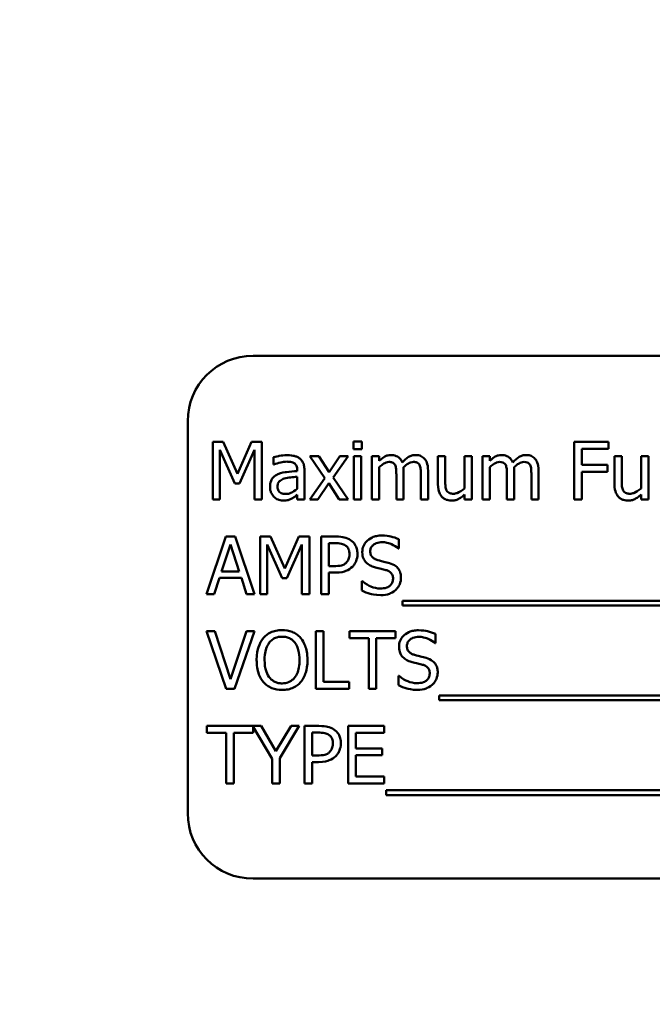
# Model space of a CAD drawing. Units: inches. Extents: x 4 to 172, y 2 to 134.
# Drawn here: x 77 to 79, y 54 to 56 of the extents above; entities that cross this region are included whole.
import ezdxf

# ---------------------------------------------------------------- set-up
doc = ezdxf.new("R2010")
doc.units = ezdxf.units.IN
doc.header["$LTSCALE"] = 8
doc.header["$MEASUREMENT"] = 0
doc.layers.add('Dimension (ANSI)', color=7, linetype='Continuous', lineweight=25)
doc.layers.add('Visible (ANSI)', color=7, linetype='Continuous', lineweight=50)
doc.styles.add('Note Text (ANSI)', font='tahoma.ttf')
doc.dimstyles.new('Default (ANSI)', dxfattribs={"dimscale": 8, "dimtxt": 0.12, "dimasz": 0.098425, "dimexe": 0.125, "dimexo": 0.0625, "dimgap": 0.031496, "dimtad": 0, "dimtih": 1, "dimtoh": 1, "dimrnd": 1e-08, "dimzin": 0, "dimdsep": 46, "dimtxsty": 'Note Text (ANSI)', "dimcen": 0.09, "dimdle": 0.393701, "dimclrd": 256, "dimclre": 256, "dimclrt": 256, "dimadec": 0, "dimazin": 1, "dimtfac": 1, "dimtofl": 0, "dimtmove": 0, "dimatfit": 3, "dimfxl": 1, "dimtolj": 1, "dimtzin": 4, "dimlwd": -1, "dimlwe": -1, "dimarcsym": 0})

# ---------------------------------------------------------------- blocks, each defined once
blk = doc.blocks.new('*D38')
at = {"layer": 'Defpoints', "color": 0, "transparency": 16777216}
for p in [(90.0568, 86.0996), (43.8668, 50.1564), (90.0568, 48.3949)]:
    blk.add_point(p, dxfattribs=at)
at = {"layer": 'Dimension (ANSI)', "transparency": 16777216}
for p, q in [((43.8668, 50.6564), (43.8668, 87.0996)), ((90.0568, 48.8949), (90.0568, 87.0996)), ((44.6542, 86.0996), (60.1074, 86.0996)), ((89.2694, 86.0996), (63.8137, 86.0996))]:
    blk.add_line(p, q, dxfattribs=at)
for points in [[(44.6542, 86.2309), (44.6542, 85.9684), (43.8668, 86.0996)], [(89.2694, 86.2309), (89.2694, 85.9684), (90.0568, 86.0996)]]:
    blk.add_solid(points, dxfattribs=at)
at = {"layer": 'Dimension (ANSI)', "transparency": 16777216, "insert": (60.3594, 86.5993), "char_height": 0.96, "attachment_point": 1, "style": 'Note Text (ANSI)'}
blk.add_mtext('\\A1;46.19', dxfattribs=at)

msp = doc.modelspace()

# ---------------------------------------------------------------- linework, layer by layer
at = {"layer": 'Visible (ANSI)'}
for p, q in [((79.6372, 55.1638), (77.8872, 55.1638)), ((77.7622, 55.0388), (77.7622, 54.2888)), ((77.8099, 54.9991), (77.8099, 54.8891)), ((77.8299, 54.9991), (77.8099, 54.9991)), ((77.8573, 54.9379), (77.8299, 54.9991)), ((77.8839, 54.9991), (77.8573, 54.9379)), ((77.9042, 54.9991), (77.8839, 54.9991)), ((77.9042, 54.8891), (77.9042, 54.9991)), ((78.0949, 54.9998), (78.0791, 54.9998)), ((78.0791, 54.9998), (78.0791, 54.9854)), ((78.0949, 54.9854), (78.0949, 54.9998)), ((78.5668, 54.9991), (78.501, 54.9991)), ((78.501, 54.9991), (78.501, 54.8891)), ((78.5668, 54.9861), (78.5668, 54.9991)), ((77.8235, 54.8891), (77.8235, 54.9839)), ((77.8235, 54.9839), (77.852, 54.9194)), ((77.8609, 54.9194), (77.8896, 54.9839)), ((77.8896, 54.9839), (77.8896, 54.8891)), ((78.0791, 54.9854), (78.0949, 54.9854)), ((78.5156, 54.9551), (78.5156, 54.9861)), ((78.5156, 54.9861), (78.5668, 54.9861)), ((77.9262, 54.9699), (77.9262, 54.9557)), ((77.9262, 54.9557), (77.927, 54.9557)), ((78.0128, 54.9717), (77.9958, 54.9717)), ((77.9958, 54.9717), (78.0241, 54.93)), ((78.0328, 54.9409), (78.0128, 54.9717)), ((78.0532, 54.9717), (78.0328, 54.9409)), ((78.0405, 54.9309), (78.069, 54.9717)), ((78.069, 54.9717), (78.0532, 54.9717)), ((78.0939, 54.9717), (78.08, 54.9717)), ((78.08, 54.9717), (78.08, 54.8891)), ((78.0939, 54.8891), (78.0939, 54.9717)), ((78.1282, 54.9717), (78.1143, 54.9717)), ((78.1143, 54.9717), (78.1143, 54.8891)), ((78.1282, 54.9626), (78.1282, 54.9717)), ((78.2546, 54.9717), (78.2407, 54.9717)), ((78.2407, 54.9717), (78.2407, 54.9181)), ((78.2546, 54.9246), (78.2546, 54.9717)), ((78.3055, 54.9717), (78.2916, 54.9717)), ((78.2916, 54.9717), (78.2916, 54.91)), ((78.3055, 54.8891), (78.3055, 54.9717)), ((78.3396, 54.9717), (78.3257, 54.9717)), ((78.3257, 54.9717), (78.3257, 54.8891)), ((78.3396, 54.9626), (78.3396, 54.9717)), ((78.5921, 54.9717), (78.5782, 54.9717)), ((78.5782, 54.9717), (78.5782, 54.9181)), ((78.5921, 54.9246), (78.5921, 54.9717)), ((78.643, 54.9717), (78.6291, 54.9717)), ((78.6291, 54.9717), (78.6291, 54.91)), ((78.643, 54.8891), (78.643, 54.9717)), ((77.9714, 54.9461), (77.9714, 54.9434)), ((77.9853, 54.8891), (77.9853, 54.9455)), ((78.1282, 54.8891), (78.1282, 54.9508)), ((78.1611, 54.9369), (78.1611, 54.8891)), ((78.175, 54.8891), (78.175, 54.9435)), ((78.2079, 54.9369), (78.2079, 54.8891)), ((78.2218, 54.8891), (78.2218, 54.9435)), ((78.3396, 54.8891), (78.3396, 54.9508)), ((78.3725, 54.9369), (78.3725, 54.8891)), ((78.3864, 54.8891), (78.3864, 54.9435)), ((78.4193, 54.9369), (78.4193, 54.8891)), ((78.4332, 54.8891), (78.4332, 54.9435)), ((78.5647, 54.9551), (78.5156, 54.9551)), ((78.5156, 54.8891), (78.5156, 54.9421)), ((78.5156, 54.9421), (78.5647, 54.9421)), ((78.5647, 54.9421), (78.5647, 54.9551)), ((77.852, 54.9194), (77.8609, 54.9194)), ((77.9714, 54.9323), (77.9714, 54.9094)), ((78.0241, 54.93), (77.9955, 54.8891)), ((78.0113, 54.8891), (78.0319, 54.9201)), ((78.0319, 54.9201), (78.0519, 54.8891)), ((78.069, 54.8891), (78.0405, 54.9309)), ((77.8099, 54.8891), (77.8235, 54.8891)), ((77.8896, 54.8891), (77.9042, 54.8891)), ((77.9714, 54.8978), (77.9714, 54.8891)), ((77.9714, 54.8891), (77.9853, 54.8891)), ((77.9955, 54.8891), (78.0113, 54.8891)), ((78.0519, 54.8891), (78.069, 54.8891)), ((78.08, 54.8891), (78.0939, 54.8891)), ((78.1143, 54.8891), (78.1282, 54.8891)), ((78.1611, 54.8891), (78.175, 54.8891)), ((78.2079, 54.8891), (78.2218, 54.8891)), ((78.2916, 54.8982), (78.2916, 54.8891)), ((78.2916, 54.8891), (78.3055, 54.8891)), ((78.3257, 54.8891), (78.3396, 54.8891)), ((78.3725, 54.8891), (78.3864, 54.8891)), ((78.4193, 54.8891), (78.4332, 54.8891)), ((78.501, 54.8891), (78.5156, 54.8891)), ((78.6291, 54.8982), (78.6291, 54.8891)), ((78.6291, 54.8891), (78.643, 54.8891)), ((77.8351, 54.818), (77.7981, 54.708)), ((77.8531, 54.818), (77.8351, 54.818)), ((77.8902, 54.708), (77.8531, 54.818)), ((77.9007, 54.818), (77.9007, 54.708)), ((77.9206, 54.818), (77.9007, 54.818)), ((77.9481, 54.7568), (77.9206, 54.818)), ((77.9746, 54.818), (77.9481, 54.7568)), ((77.995, 54.818), (77.9746, 54.818)), ((77.995, 54.708), (77.995, 54.818)), ((78.0449, 54.818), (78.0172, 54.818)), ((78.0172, 54.818), (78.0172, 54.708)), ((78.0319, 54.7615), (78.0319, 54.8053)), ((78.0319, 54.8053), (78.044, 54.8053)), ((78.1658, 54.7954), (78.1658, 54.8128)), ((77.8268, 54.7512), (77.8438, 54.803)), ((77.8438, 54.803), (77.8608, 54.7512)), ((77.9143, 54.708), (77.9143, 54.8028)), ((77.9143, 54.8028), (77.9427, 54.7383)), ((77.9516, 54.7383), (77.9803, 54.8028)), ((77.9803, 54.8028), (77.9803, 54.708)), ((78.1647, 54.7954), (78.1658, 54.7954)), ((77.8608, 54.7512), (77.8268, 54.7512)), ((78.0419, 54.7615), (78.0319, 54.7615)), ((78.0319, 54.708), (78.0319, 54.749)), ((78.0319, 54.749), (78.0443, 54.749)), ((77.8128, 54.708), (77.8228, 54.7388)), ((77.8228, 54.7388), (77.8648, 54.7388)), ((77.8648, 54.7388), (77.8748, 54.708)), ((77.9427, 54.7383), (77.9516, 54.7383)), ((78.0952, 54.733), (78.0952, 54.7146)), ((78.0963, 54.733), (78.0952, 54.733)), ((77.7981, 54.708), (77.8128, 54.708)), ((77.8748, 54.708), (77.8902, 54.708)), ((77.9007, 54.708), (77.9143, 54.708)), ((77.9803, 54.708), (77.995, 54.708)), ((78.0172, 54.708), (78.0319, 54.708)), ((78.1726, 54.6954), (78.1726, 54.6859)), ((79.3306, 54.6954), (78.1726, 54.6954)), ((78.1726, 54.6859), (79.3306, 54.6859)), ((77.8138, 54.6369), (77.7981, 54.6369)), ((77.7981, 54.6369), (77.836, 54.5269)), ((77.8443, 54.5455), (77.8138, 54.6369)), ((77.8748, 54.6369), (77.8443, 54.5455)), ((77.8518, 54.5269), (77.8897, 54.6369)), ((77.8897, 54.6369), (77.8748, 54.6369)), ((78.0073, 54.6369), (78.0073, 54.5269)), ((78.0219, 54.6369), (78.0073, 54.6369)), ((78.0219, 54.5399), (78.0219, 54.6369)), ((78.1597, 54.6369), (78.0713, 54.6369)), ((78.0713, 54.6369), (78.0713, 54.6239)), ((78.1597, 54.6239), (78.1597, 54.6369)), ((78.0713, 54.6239), (78.1082, 54.6239)), ((78.1082, 54.6239), (78.1082, 54.5269)), ((78.1228, 54.6239), (78.1597, 54.6239)), ((78.1228, 54.5269), (78.1228, 54.6239)), ((78.2359, 54.6142), (78.2359, 54.6317)), ((78.2348, 54.6142), (78.2359, 54.6142)), ((78.1654, 54.5518), (78.1654, 54.5335)), ((78.1665, 54.5518), (78.1654, 54.5518)), ((77.836, 54.5269), (77.8518, 54.5269)), ((78.0073, 54.5269), (78.071, 54.5269)), ((78.071, 54.5399), (78.0219, 54.5399)), ((78.071, 54.5269), (78.071, 54.5399)), ((78.1082, 54.5269), (78.1228, 54.5269)), ((78.2428, 54.5143), (78.2428, 54.5048)), ((79.3182, 54.5143), (78.2428, 54.5143)), ((78.2428, 54.5048), (79.3182, 54.5048)), ((77.9025, 54.4558), (77.7987, 54.4558)), ((77.7987, 54.4558), (77.7987, 54.4428)), ((77.8871, 54.4428), (77.8871, 54.4544)), ((77.8871, 54.4544), (77.9235, 54.3929)), ((77.9309, 54.4074), (77.9025, 54.4558)), ((77.9598, 54.4558), (77.9309, 54.4074)), ((77.9381, 54.3944), (77.9753, 54.4558)), ((77.9753, 54.4558), (77.9598, 54.4558)), ((78.0131, 54.4558), (77.9854, 54.4558)), ((77.9854, 54.4558), (77.9854, 54.3458)), ((78.1377, 54.4558), (78.0689, 54.4558)), ((78.0689, 54.4558), (78.0689, 54.3458)), ((78.1377, 54.4428), (78.1377, 54.4558)), ((77.7987, 54.4428), (77.8356, 54.4428)), ((77.8356, 54.4428), (77.8356, 54.3458)), ((77.8502, 54.3458), (77.8502, 54.4428)), ((77.8502, 54.4428), (77.8871, 54.4428)), ((78, 54.3993), (78, 54.4431)), ((78, 54.4431), (78.0122, 54.4431)), ((78.0835, 54.4126), (78.0835, 54.4428)), ((78.0835, 54.4428), (78.1377, 54.4428)), ((78.134, 54.4126), (78.0835, 54.4126)), ((78.134, 54.3996), (78.134, 54.4126)), ((77.9235, 54.3929), (77.9235, 54.3458)), ((77.9381, 54.3458), (77.9381, 54.3944)), ((78.01, 54.3993), (78, 54.3993)), ((78.0835, 54.3588), (78.0835, 54.3996)), ((78.0835, 54.3996), (78.134, 54.3996)), ((78, 54.3458), (78, 54.3868)), ((78, 54.3868), (78.0124, 54.3868)), ((78.1377, 54.3588), (78.0835, 54.3588)), ((78.1377, 54.3458), (78.1377, 54.3588)), ((77.8356, 54.3458), (77.8502, 54.3458)), ((77.9235, 54.3458), (77.9381, 54.3458)), ((77.9854, 54.3458), (78, 54.3458)), ((78.0689, 54.3458), (78.1377, 54.3458)), ((78.1414, 54.3332), (78.1414, 54.3237)), ((79.2994, 54.3332), (78.1414, 54.3332)), ((78.1414, 54.3237), (79.2994, 54.3237)), ((77.8872, 54.1638), (79.6372, 54.1638))]:
    msp.add_line(p, q, dxfattribs=at)
for centre, start, end in [((77.8872, 55.0388), 90, 180), ((77.8872, 54.2888), 180, 270)]:
    msp.add_arc(centre, 0.125, start, end, dxfattribs=at)
for points, knots in [([(77.9515, 54.9736), (77.9467, 54.9736), (77.9419, 54.9732), (77.9359, 54.972), (77.9302, 54.971), (77.9262, 54.9699)], [-0.1362292, -0.1362292, -0.1362292, -0.1362292, -0.0311534, -0.0311534, 0, 0, 0, 0]), ([(77.927, 54.9557), (77.9312, 54.9575), (77.9356, 54.9589), (77.9432, 54.9606), (77.9474, 54.9613), (77.9514, 54.9613)], [-0.07265039, -0.07265039, -0.07265039, -0.07265039, -0.03025474, -0.03025474, 0, 0, 0, 0]), ([(77.9514, 54.9613), (77.9544, 54.9613), (77.9583, 54.9611), (77.9627, 54.9601), (77.9643, 54.9595), (77.9658, 54.9586)], [-0.03475124, -0.03475124, -0.03475124, -0.03475124, -0.0132719, -0.0132719, 0, 0, 0, 0]), ([(77.9763, 54.9675), (77.9748, 54.9686), (77.9731, 54.9696), (77.9696, 54.9712), (77.9678, 54.9718), (77.9635, 54.9728), (77.9592, 54.9736), (77.9515, 54.9736)], [-0.15515, -0.15515, -0.15515, -0.15515, -0.1074883, -0.1074883, -0.0590414, -0.0590414, 0, 0, 0, 0]), ([(77.9658, 54.9586), (77.9668, 54.9579), (77.9677, 54.9571), (77.969, 54.9555), (77.9698, 54.9544), (77.9711, 54.951), (77.9714, 54.9485), (77.9714, 54.9461)], [-0.04830264, -0.04830264, -0.04830264, -0.04830264, -0.03164599, -0.03164599, -0.01879053, -0.01879053, 0, 0, 0, 0]), ([(77.9853, 54.9455), (77.9853, 54.9485), (77.9851, 54.9516), (77.9839, 54.9569), (77.983, 54.9593), (77.9803, 54.9638), (77.9785, 54.9658), (77.9763, 54.9675)], [-0.06282077, -0.06282077, -0.06282077, -0.06282077, -0.04017341, -0.04017341, -0.02080948, -0.02080948, 0, 0, 0, 0]), ([(78.1508, 54.974), (78.1487, 54.974), (78.1466, 54.9737), (78.1427, 54.9727), (78.1408, 54.972), (78.1368, 54.9697), (78.1331, 54.9674), (78.1282, 54.9626)], [-0.1358397, -0.1358397, -0.1358397, -0.1358397, -0.093581, -0.093581, -0.0522732, -0.0522732, 0, 0, 0, 0]), ([(78.1282, 54.9508), (78.1303, 54.9527), (78.1325, 54.9545), (78.1384, 54.9585), (78.1408, 54.9594), (78.1434, 54.9604), (78.1453, 54.9608), (78.1472, 54.9608)], [-0.02456904, -0.02456904, -0.02456904, -0.02456904, -0.02074905, -0.02074905, -0.01487684, -0.01487684, 0, 0, 0, 0]), ([(78.1472, 54.9608), (78.1494, 54.9608), (78.1516, 54.9606), (78.1541, 54.9596), (78.1553, 54.9591), (78.1575, 54.9572), (78.1582, 54.9562), (78.1588, 54.955)], [-0.05211046, -0.05211046, -0.05211046, -0.05211046, -0.02196912, -0.02196912, -0.00999116, -0.00999116, 0, 0, 0, 0]), ([(78.1724, 54.9597), (78.1717, 54.9613), (78.171, 54.9628), (78.1693, 54.9656), (78.1683, 54.9668), (78.1664, 54.9688), (78.1644, 54.9706), (78.1576, 54.9734), (78.1542, 54.974), (78.1508, 54.974)], [-0.1373709, -0.1373709, -0.1373709, -0.1373709, -0.0946094, -0.0946094, -0.0556708, -0.0556708, -0.0263703, -0.0263703, 0, 0, 0, 0]), ([(78.1976, 54.974), (78.1953, 54.974), (78.1931, 54.9737), (78.1887, 54.9725), (78.1866, 54.9715), (78.18, 54.9676), (78.176, 54.9637), (78.1724, 54.9597)], [-0.0760541, -0.0760541, -0.0760541, -0.0760541, -0.05870892, -0.05870892, -0.04133248, -0.04133248, 0, 0, 0, 0]), ([(78.1748, 54.9505), (78.1769, 54.9526), (78.1792, 54.9546), (78.1834, 54.9574), (78.1857, 54.9588), (78.1902, 54.9604), (78.1921, 54.9608), (78.194, 54.9608)], [-0.06668738, -0.06668738, -0.06668738, -0.06668738, -0.0359382, -0.0359382, -0.01477227, -0.01477227, 0, 0, 0, 0]), ([(78.194, 54.9608), (78.1962, 54.9608), (78.1984, 54.9606), (78.2009, 54.9596), (78.2021, 54.9591), (78.2043, 54.9572), (78.205, 54.9562), (78.2056, 54.955)], [-0.05211046, -0.05211046, -0.05211046, -0.05211046, -0.02196912, -0.02196912, -0.00999116, -0.00999116, 0, 0, 0, 0]), ([(78.2149, 54.9669), (78.2138, 54.9681), (78.2127, 54.9692), (78.2101, 54.9711), (78.2088, 54.9718), (78.2056, 54.973), (78.2025, 54.974), (78.1976, 54.974)], [-0.1018277, -0.1018277, -0.1018277, -0.1018277, -0.0690853, -0.0690853, -0.0372049, -0.0372049, 0, 0, 0, 0]), ([(78.2218, 54.9435), (78.2218, 54.9516), (78.2206, 54.9562), (78.2183, 54.9622), (78.2168, 54.9647), (78.2149, 54.9669)], [-0.04846664, -0.04846664, -0.04846664, -0.04846664, -0.02239453, -0.02239453, 0, 0, 0, 0]), ([(78.3621, 54.974), (78.3601, 54.974), (78.358, 54.9737), (78.354, 54.9727), (78.3521, 54.972), (78.3481, 54.9697), (78.3444, 54.9674), (78.3396, 54.9626)], [-0.1358397, -0.1358397, -0.1358397, -0.1358397, -0.093581, -0.093581, -0.0522732, -0.0522732, 0, 0, 0, 0]), ([(78.3396, 54.9508), (78.3416, 54.9527), (78.3438, 54.9545), (78.3497, 54.9585), (78.3521, 54.9594), (78.3547, 54.9604), (78.3566, 54.9608), (78.3586, 54.9608)], [-0.02456904, -0.02456904, -0.02456904, -0.02456904, -0.02074905, -0.02074905, -0.01487684, -0.01487684, 0, 0, 0, 0]), ([(78.3586, 54.9608), (78.3607, 54.9608), (78.3629, 54.9606), (78.3655, 54.9596), (78.3667, 54.9591), (78.3688, 54.9572), (78.3696, 54.9562), (78.3702, 54.955)], [-0.05211046, -0.05211046, -0.05211046, -0.05211046, -0.02196912, -0.02196912, -0.00999116, -0.00999116, 0, 0, 0, 0]), ([(78.3837, 54.9597), (78.3831, 54.9613), (78.3823, 54.9628), (78.3806, 54.9656), (78.3797, 54.9668), (78.3778, 54.9688), (78.3757, 54.9706), (78.369, 54.9734), (78.3656, 54.974), (78.3621, 54.974)], [-0.1373709, -0.1373709, -0.1373709, -0.1373709, -0.0946094, -0.0946094, -0.0556708, -0.0556708, -0.0263703, -0.0263703, 0, 0, 0, 0]), ([(78.4089, 54.974), (78.4067, 54.974), (78.4044, 54.9737), (78.4, 54.9725), (78.398, 54.9715), (78.3914, 54.9676), (78.3873, 54.9637), (78.3837, 54.9597)], [-0.0760541, -0.0760541, -0.0760541, -0.0760541, -0.05870892, -0.05870892, -0.04133248, -0.04133248, 0, 0, 0, 0]), ([(78.3861, 54.9505), (78.3883, 54.9526), (78.3906, 54.9546), (78.3948, 54.9574), (78.3971, 54.9588), (78.4015, 54.9604), (78.4034, 54.9608), (78.4054, 54.9608)], [-0.06668738, -0.06668738, -0.06668738, -0.06668738, -0.0359382, -0.0359382, -0.01477227, -0.01477227, 0, 0, 0, 0]), ([(78.4054, 54.9608), (78.4075, 54.9608), (78.4097, 54.9606), (78.4123, 54.9596), (78.4135, 54.9591), (78.4156, 54.9572), (78.4164, 54.9562), (78.417, 54.955)], [-0.05211046, -0.05211046, -0.05211046, -0.05211046, -0.02196912, -0.02196912, -0.00999116, -0.00999116, 0, 0, 0, 0]), ([(78.4262, 54.9669), (78.4252, 54.9681), (78.424, 54.9692), (78.4215, 54.9711), (78.4201, 54.9718), (78.417, 54.973), (78.4138, 54.974), (78.4089, 54.974)], [-0.1018277, -0.1018277, -0.1018277, -0.1018277, -0.0690853, -0.0690853, -0.0372049, -0.0372049, 0, 0, 0, 0]), ([(78.4332, 54.9435), (78.4332, 54.9516), (78.4319, 54.9562), (78.4296, 54.9622), (78.4282, 54.9647), (78.4262, 54.9669)], [-0.04846664, -0.04846664, -0.04846664, -0.04846664, -0.02239453, -0.02239453, 0, 0, 0, 0]), ([(77.9346, 54.9372), (77.9315, 54.9358), (77.9286, 54.934), (77.9249, 54.9302), (77.923, 54.928), (77.9201, 54.9208), (77.9196, 54.9169), (77.9196, 54.913)], [-0.1126141, -0.1126141, -0.1126141, -0.1126141, -0.0589481, -0.0589481, -0.0296329, -0.0296329, 0, 0, 0, 0]), ([(77.9714, 54.9434), (77.9646, 54.943), (77.9578, 54.9424), (77.9484, 54.9412), (77.9414, 54.9403), (77.9346, 54.9372)], [-0.2058434, -0.2058434, -0.2058434, -0.2058434, -0.0573549, -0.0573549, 0, 0, 0, 0]), ([(78.1588, 54.955), (78.1598, 54.9531), (78.1604, 54.9505), (78.161, 54.9439), (78.1611, 54.9404), (78.1611, 54.9369)], [-0.05002783, -0.05002783, -0.05002783, -0.05002783, -0.02685442, -0.02685442, 0, 0, 0, 0]), ([(78.175, 54.9435), (78.175, 54.9448), (78.175, 54.9462), (78.1749, 54.948), (78.1749, 54.9493), (78.1748, 54.9505)], [-0.04063829, -0.04063829, -0.04063829, -0.04063829, -0.00964737, -0.00964737, 0, 0, 0, 0]), ([(78.2056, 54.955), (78.2066, 54.9531), (78.2072, 54.9505), (78.2078, 54.9439), (78.2079, 54.9404), (78.2079, 54.9369)], [-0.05002783, -0.05002783, -0.05002783, -0.05002783, -0.02685442, -0.02685442, 0, 0, 0, 0]), ([(78.3702, 54.955), (78.3712, 54.9531), (78.3718, 54.9505), (78.3724, 54.9439), (78.3725, 54.9404), (78.3725, 54.9369)], [-0.05002783, -0.05002783, -0.05002783, -0.05002783, -0.02685442, -0.02685442, 0, 0, 0, 0]), ([(78.3864, 54.9435), (78.3864, 54.9448), (78.3864, 54.9462), (78.3863, 54.948), (78.3862, 54.9493), (78.3861, 54.9505)], [-0.04063829, -0.04063829, -0.04063829, -0.04063829, -0.00964737, -0.00964737, 0, 0, 0, 0]), ([(78.417, 54.955), (78.418, 54.9531), (78.4186, 54.9505), (78.4192, 54.9439), (78.4193, 54.9404), (78.4193, 54.9369)], [-0.05002783, -0.05002783, -0.05002783, -0.05002783, -0.02685442, -0.02685442, 0, 0, 0, 0]), ([(77.9339, 54.914), (77.9339, 54.9153), (77.934, 54.9166), (77.9346, 54.919), (77.9349, 54.92), (77.936, 54.922), (77.9369, 54.9233), (77.9411, 54.9268), (77.9438, 54.9281), (77.9466, 54.929)], [-0.08157426, -0.08157426, -0.08157426, -0.08157426, -0.06033028, -0.06033028, -0.04119868, -0.04119868, -0.02290393, -0.02290393, 0, 0, 0, 0]), ([(77.9466, 54.929), (77.9513, 54.9304), (77.9556, 54.9308), (77.9628, 54.9315), (77.9675, 54.932), (77.9714, 54.9323)], [-0.05617787, -0.05617787, -0.05617787, -0.05617787, -0.03035877, -0.03035877, 0, 0, 0, 0]), ([(78.2407, 54.9181), (78.2407, 54.9103), (78.242, 54.9053), (78.2447, 54.8989), (78.2462, 54.8964), (78.2482, 54.8942)], [-0.05253895, -0.05253895, -0.05253895, -0.05253895, -0.02259221, -0.02259221, 0, 0, 0, 0]), ([(78.2573, 54.9061), (78.2561, 54.9085), (78.2554, 54.9111), (78.2547, 54.9173), (78.2546, 54.9209), (78.2546, 54.9246)], [-0.0478173, -0.0478173, -0.0478173, -0.0478173, -0.02776416, -0.02776416, 0, 0, 0, 0]), ([(78.5782, 54.9181), (78.5782, 54.9103), (78.5795, 54.9053), (78.5822, 54.8989), (78.5837, 54.8964), (78.5857, 54.8942)], [-0.05253895, -0.05253895, -0.05253895, -0.05253895, -0.02259221, -0.02259221, 0, 0, 0, 0]), ([(78.5948, 54.9061), (78.5936, 54.9085), (78.5929, 54.9111), (78.5922, 54.9173), (78.5921, 54.9209), (78.5921, 54.9246)], [-0.0478173, -0.0478173, -0.0478173, -0.0478173, -0.02776416, -0.02776416, 0, 0, 0, 0]), ([(77.9196, 54.913), (77.9196, 54.911), (77.9197, 54.909), (77.9206, 54.9051), (77.9212, 54.9033), (77.9232, 54.8988), (77.9248, 54.8962), (77.9269, 54.8941)], [-0.05267516, -0.05267516, -0.05267516, -0.05267516, -0.03770088, -0.03770088, -0.02279889, -0.02279889, 0, 0, 0, 0]), ([(77.9496, 54.8996), (77.948, 54.8996), (77.9464, 54.8997), (77.9434, 54.9003), (77.9421, 54.9007), (77.9392, 54.9021), (77.9381, 54.903), (77.9363, 54.9049), (77.9355, 54.9062), (77.9342, 54.9096), (77.9339, 54.9118), (77.9339, 54.914)], [-0.04943679, -0.04943679, -0.04943679, -0.04943679, -0.04231527, -0.04231527, -0.03615188, -0.03615188, -0.02802791, -0.02802791, -0.01646665, -0.01646665, 0, 0, 0, 0]), ([(77.9714, 54.9094), (77.9673, 54.9057), (77.963, 54.903), (77.9563, 54.9002), (77.953, 54.8996), (77.9496, 54.8996)], [-0.05466897, -0.05466897, -0.05466897, -0.05466897, -0.02611451, -0.02611451, 0, 0, 0, 0]), ([(78.2702, 54.9), (78.2679, 54.9), (78.2655, 54.9002), (78.2626, 54.9011), (78.2614, 54.9016), (78.2589, 54.9036), (78.258, 54.9048), (78.2573, 54.9061)], [-0.05327032, -0.05327032, -0.05327032, -0.05327032, -0.02435341, -0.02435341, -0.0113951, -0.0113951, 0, 0, 0, 0]), ([(78.2916, 54.91), (78.287, 54.9059), (78.2818, 54.9029), (78.2751, 54.9005), (78.2727, 54.9), (78.2702, 54.9)], [-0.05346315, -0.05346315, -0.05346315, -0.05346315, -0.01889091, -0.01889091, 0, 0, 0, 0]), ([(78.6077, 54.9), (78.6054, 54.9), (78.603, 54.9002), (78.6001, 54.9011), (78.5988, 54.9016), (78.5964, 54.9036), (78.5955, 54.9048), (78.5948, 54.9061)], [-0.05327032, -0.05327032, -0.05327032, -0.05327032, -0.02435341, -0.02435341, -0.0113951, -0.0113951, 0, 0, 0, 0]), ([(78.6291, 54.91), (78.6244, 54.9059), (78.6192, 54.9029), (78.6126, 54.9005), (78.6102, 54.9), (78.6077, 54.9)], [-0.05346315, -0.05346315, -0.05346315, -0.05346315, -0.01889091, -0.01889091, 0, 0, 0, 0]), ([(77.9269, 54.8941), (77.9292, 54.8918), (77.9319, 54.89), (77.937, 54.8878), (77.9403, 54.8868), (77.9446, 54.8868)], [-0.08019114, -0.08019114, -0.08019114, -0.08019114, -0.03285567, -0.03285567, 0, 0, 0, 0]), ([(77.9446, 54.8868), (77.9483, 54.8868), (77.9517, 54.8871), (77.9553, 54.8881), (77.9578, 54.8889), (77.9614, 54.8908)], [-0.1029357, -0.1029357, -0.1029357, -0.1029357, -0.0305391, -0.0305391, 0, 0, 0, 0]), ([(77.9614, 54.8908), (77.9633, 54.8918), (77.9652, 54.893), (77.9684, 54.8955), (77.9699, 54.8967), (77.9714, 54.8978)], [-0.03112747, -0.03112747, -0.03112747, -0.03112747, -0.01453668, -0.01453668, 0, 0, 0, 0]), ([(78.2482, 54.8942), (78.2494, 54.8929), (78.2506, 54.8918), (78.2534, 54.8899), (78.2549, 54.8892), (78.2583, 54.8879), (78.2617, 54.8868), (78.2666, 54.8868)], [-0.1014808, -0.1014808, -0.1014808, -0.1014808, -0.0692305, -0.0692305, -0.0372355, -0.0372355, 0, 0, 0, 0]), ([(78.2666, 54.8868), (78.2689, 54.8868), (78.2711, 54.887), (78.2755, 54.888), (78.2775, 54.8887), (78.2812, 54.8906), (78.2854, 54.8927), (78.2916, 54.8982)], [-0.2075354, -0.2075354, -0.2075354, -0.2075354, -0.1335501, -0.1335501, -0.0631824, -0.0631824, 0, 0, 0, 0]), ([(78.5857, 54.8942), (78.5868, 54.8929), (78.5881, 54.8918), (78.5909, 54.8899), (78.5924, 54.8892), (78.5958, 54.8879), (78.5992, 54.8868), (78.6041, 54.8868)], [-0.1014808, -0.1014808, -0.1014808, -0.1014808, -0.0692305, -0.0692305, -0.0372355, -0.0372355, 0, 0, 0, 0]), ([(78.6041, 54.8868), (78.6063, 54.8868), (78.6086, 54.887), (78.613, 54.888), (78.615, 54.8887), (78.6187, 54.8906), (78.6229, 54.8927), (78.6291, 54.8982)], [-0.2075354, -0.2075354, -0.2075354, -0.2075354, -0.1335501, -0.1335501, -0.0631824, -0.0631824, 0, 0, 0, 0]), ([(78.044, 54.8053), (78.0471, 54.8053), (78.0522, 54.8052), (78.0589, 54.8036), (78.0614, 54.8026), (78.0636, 54.8012)], [-0.05275037, -0.05275037, -0.05275037, -0.05275037, -0.02028635, -0.02028635, 0, 0, 0, 0]), ([(78.0737, 54.8111), (78.07, 54.8137), (78.0659, 54.8154), (78.058, 54.8172), (78.0527, 54.818), (78.0449, 54.818)], [-0.1321592, -0.1321592, -0.1321592, -0.1321592, -0.059824, -0.059824, 0, 0, 0, 0]), ([(78.0868, 54.7848), (78.0868, 54.7882), (78.0864, 54.7915), (78.085, 54.7969), (78.084, 54.7996), (78.0798, 54.8061), (78.077, 54.8089), (78.0737, 54.8111)], [-0.09991758, -0.09991758, -0.09991758, -0.09991758, -0.05861839, -0.05861839, -0.03073284, -0.03073284, 0, 0, 0, 0]), ([(78.133, 54.82), (78.1298, 54.82), (78.1266, 54.8197), (78.1206, 54.8185), (78.1177, 54.8176), (78.1099, 54.8141), (78.1064, 54.811), (78.1016, 54.8061), (78.0996, 54.8031), (78.0967, 54.7962), (78.096, 54.7924), (78.096, 54.7885)], [-0.1093444, -0.1093444, -0.1093444, -0.1093444, -0.0952092, -0.0952092, -0.0821326, -0.0821326, -0.0573252, -0.0573252, -0.029653, -0.029653, 0, 0, 0, 0]), ([(78.1113, 54.79), (78.1113, 54.7911), (78.1114, 54.7922), (78.1118, 54.7943), (78.1121, 54.7953), (78.1133, 54.7981), (78.1145, 54.7997), (78.1175, 54.8026), (78.1197, 54.8042), (78.1263, 54.8068), (78.1302, 54.8073), (78.134, 54.8073)], [-0.1004084, -0.1004084, -0.1004084, -0.1004084, -0.0880118, -0.0880118, -0.0762182, -0.0762182, -0.0538641, -0.0538641, -0.0293046, -0.0293046, 0, 0, 0, 0]), ([(78.1658, 54.8128), (78.1609, 54.8152), (78.1558, 54.817), (78.147, 54.8189), (78.1411, 54.82), (78.133, 54.82)], [-0.1541263, -0.1541263, -0.1541263, -0.1541263, -0.0616344, -0.0616344, 0, 0, 0, 0]), ([(78.134, 54.8073), (78.1371, 54.8073), (78.1402, 54.807), (78.1471, 54.8055), (78.1501, 54.8043), (78.1565, 54.8014), (78.161, 54.7987), (78.1647, 54.7954)], [-0.06605434, -0.06605434, -0.06605434, -0.06605434, -0.05390348, -0.05390348, -0.03820727, -0.03820727, 0, 0, 0, 0]), ([(78.0636, 54.8012), (78.065, 54.8002), (78.0663, 54.7991), (78.0685, 54.7965), (78.0693, 54.795), (78.0711, 54.7906), (78.0715, 54.7875), (78.0715, 54.7844)], [-0.04951575, -0.04951575, -0.04951575, -0.04951575, -0.03645757, -0.03645757, -0.02356741, -0.02356741, 0, 0, 0, 0]), ([(78.096, 54.7885), (78.096, 54.7826), (78.0972, 54.7789), (78.0992, 54.7739), (78.1009, 54.7711), (78.1032, 54.7686)], [-0.04090861, -0.04090861, -0.04090861, -0.04090861, -0.025696, -0.025696, 0, 0, 0, 0]), ([(78.1256, 54.7729), (78.1236, 54.7734), (78.1217, 54.7742), (78.1183, 54.776), (78.1168, 54.7771), (78.1145, 54.7794), (78.1134, 54.7808), (78.1116, 54.7852), (78.1113, 54.7876), (78.1113, 54.79)], [-0.08359677, -0.08359677, -0.08359677, -0.08359677, -0.05819138, -0.05819138, -0.03574644, -0.03574644, -0.01829899, -0.01829899, 0, 0, 0, 0]), ([(78.0653, 54.7681), (78.0641, 54.7668), (78.0628, 54.7658), (78.0592, 54.7637), (78.0573, 54.7632), (78.0521, 54.7618), (78.0469, 54.7615), (78.0419, 54.7615)], [-0.05420254, -0.05420254, -0.05420254, -0.05420254, -0.04746207, -0.04746207, -0.03817625, -0.03817625, 0, 0, 0, 0]), ([(78.0715, 54.7844), (78.0715, 54.7799), (78.0707, 54.7769), (78.0688, 54.7722), (78.0672, 54.77), (78.0653, 54.7681)], [-0.03816856, -0.03816856, -0.03816856, -0.03816856, -0.02089117, -0.02089117, 0, 0, 0, 0]), ([(78.0772, 54.7604), (78.0787, 54.7619), (78.08, 54.7636), (78.0824, 54.7672), (78.0834, 54.7692), (78.0855, 54.7746), (78.0868, 54.7791), (78.0868, 54.7848)], [-0.09888028, -0.09888028, -0.09888028, -0.09888028, -0.07200461, -0.07200461, -0.04403802, -0.04403802, 0, 0, 0, 0]), ([(78.1032, 54.7686), (78.1055, 54.7662), (78.1082, 54.7642), (78.1127, 54.7619), (78.116, 54.7603), (78.1214, 54.7589)], [-0.1272227, -0.1272227, -0.1272227, -0.1272227, -0.0426875, -0.0426875, 0, 0, 0, 0]), ([(78.1482, 54.7671), (78.1447, 54.7682), (78.1406, 54.7692), (78.1358, 54.7703), (78.1303, 54.7716), (78.1256, 54.7729)], [-0.1450897, -0.1450897, -0.1450897, -0.1450897, -0.036773, -0.036773, 0, 0, 0, 0]), ([(78.17, 54.7394), (78.17, 54.742), (78.1698, 54.7446), (78.1686, 54.7495), (78.1678, 54.7518), (78.1646, 54.7574), (78.1622, 54.7597), (78.1568, 54.7639), (78.1525, 54.7658), (78.1482, 54.7671)], [-0.07493726, -0.07493726, -0.07493726, -0.07493726, -0.06319216, -0.06319216, -0.05233726, -0.05233726, -0.0343453, -0.0343453, 0, 0, 0, 0]), ([(78.0443, 54.749), (78.0554, 54.749), (78.0614, 54.7509), (78.0694, 54.7542), (78.0736, 54.7569), (78.0772, 54.7604)], [-0.06579675, -0.06579675, -0.06579675, -0.06579675, -0.03830714, -0.03830714, 0, 0, 0, 0]), ([(78.1214, 54.7589), (78.1247, 54.7581), (78.1286, 54.7571), (78.1351, 54.7556), (78.1382, 54.7548), (78.1412, 54.7539)], [-0.05071349, -0.05071349, -0.05071349, -0.05071349, -0.02443769, -0.02443769, 0, 0, 0, 0]), ([(78.1412, 54.7539), (78.1431, 54.7534), (78.145, 54.7527), (78.1481, 54.7509), (78.1495, 54.75), (78.1516, 54.7478), (78.1527, 54.7464), (78.1545, 54.742), (78.1548, 54.7395), (78.1548, 54.7371)], [-0.08413383, -0.08413383, -0.08413383, -0.08413383, -0.05834379, -0.05834379, -0.03625021, -0.03625021, -0.01863148, -0.01863148, 0, 0, 0, 0]), ([(78.1303, 54.7187), (78.1242, 54.7187), (78.1183, 54.7201), (78.1088, 54.724), (78.1027, 54.727), (78.0963, 54.733)], [-0.1639306, -0.1639306, -0.1639306, -0.1639306, -0.0664327, -0.0664327, 0, 0, 0, 0]), ([(78.1548, 54.7371), (78.1548, 54.7357), (78.1547, 54.7344), (78.1541, 54.7318), (78.1537, 54.7306), (78.1523, 54.7275), (78.1509, 54.7258), (78.1478, 54.723), (78.1458, 54.7216), (78.1387, 54.7191), (78.1344, 54.7187), (78.1303, 54.7187)], [-0.1179431, -0.1179431, -0.1179431, -0.1179431, -0.1006953, -0.1006953, -0.0844436, -0.0844436, -0.0566075, -0.0566075, -0.0312438, -0.0312438, 0, 0, 0, 0]), ([(78.1601, 54.716), (78.1617, 54.7175), (78.1631, 54.7192), (78.1657, 54.7229), (78.1667, 54.725), (78.1692, 54.731), (78.17, 54.7351), (78.17, 54.7394)], [-0.0670564, -0.0670564, -0.0670564, -0.0670564, -0.0499753, -0.0499753, -0.03242129, -0.03242129, 0, 0, 0, 0]), ([(78.0952, 54.7146), (78.1003, 54.7121), (78.1056, 54.7101), (78.1134, 54.7078), (78.1197, 54.706), (78.1313, 54.706)], [-0.2909486, -0.2909486, -0.2909486, -0.2909486, -0.0889231, -0.0889231, 0, 0, 0, 0]), ([(78.1313, 54.706), (78.1373, 54.706), (78.1432, 54.7067), (78.1503, 54.7095), (78.1551, 54.7115), (78.1601, 54.716)], [-0.1657643, -0.1657643, -0.1657643, -0.1657643, -0.0515379, -0.0515379, 0, 0, 0, 0]), ([(77.9425, 54.6392), (77.9386, 54.6392), (77.9347, 54.6388), (77.9272, 54.6372), (77.9237, 54.6361), (77.9153, 54.632), (77.9109, 54.6286), (77.9072, 54.6243)], [-0.1011013, -0.1011013, -0.1011013, -0.1011013, -0.0712127, -0.0712127, -0.0431117, -0.0431117, 0, 0, 0, 0]), ([(77.978, 54.6243), (77.9759, 54.6268), (77.9735, 54.6289), (77.9676, 54.6331), (77.9644, 54.6346), (77.9559, 54.6381), (77.9493, 54.6392), (77.9425, 54.6392)], [-0.08528329, -0.08528329, -0.08528329, -0.08528329, -0.07006049, -0.07006049, -0.05129618, -0.05129618, 0, 0, 0, 0]), ([(78.2032, 54.6388), (78.2, 54.6388), (78.1968, 54.6386), (78.1907, 54.6374), (78.1879, 54.6365), (78.18, 54.633), (78.1765, 54.6299), (78.1718, 54.625), (78.1698, 54.622), (78.1669, 54.6151), (78.1662, 54.6113), (78.1662, 54.6074)], [-0.1093444, -0.1093444, -0.1093444, -0.1093444, -0.0952092, -0.0952092, -0.0821326, -0.0821326, -0.0573252, -0.0573252, -0.029653, -0.029653, 0, 0, 0, 0]), ([(78.2359, 54.6317), (78.2311, 54.6341), (78.2259, 54.6358), (78.2171, 54.6378), (78.2113, 54.6388), (78.2032, 54.6388)], [-0.1541263, -0.1541263, -0.1541263, -0.1541263, -0.0616344, -0.0616344, 0, 0, 0, 0]), ([(77.9072, 54.6243), (77.9027, 54.619), (77.8996, 54.6128), (77.8961, 54.6021), (77.894, 54.5944), (77.894, 54.5819)], [-0.2494762, -0.2494762, -0.2494762, -0.2494762, -0.095158, -0.095158, 0, 0, 0, 0]), ([(77.9182, 54.6151), (77.9198, 54.6172), (77.9216, 54.619), (77.9259, 54.6224), (77.928, 54.6235), (77.9338, 54.6259), (77.9382, 54.6265), (77.9426, 54.6265)], [-0.06071472, -0.06071472, -0.06071472, -0.06071472, -0.04797352, -0.04797352, -0.03348222, -0.03348222, 0, 0, 0, 0]), ([(77.9426, 54.6265), (77.9455, 54.6265), (77.9484, 54.6262), (77.9537, 54.6249), (77.9563, 54.6239), (77.9619, 54.6207), (77.9647, 54.6182), (77.967, 54.6151)], [-0.07141446, -0.07141446, -0.07141446, -0.07141446, -0.0495149, -0.0495149, -0.02902704, -0.02902704, 0, 0, 0, 0]), ([(77.9912, 54.5819), (77.9912, 54.5943), (77.9891, 54.6029), (77.9847, 54.6146), (77.9819, 54.6198), (77.978, 54.6243)], [-0.09488789, -0.09488789, -0.09488789, -0.09488789, -0.04520668, -0.04520668, 0, 0, 0, 0]), ([(78.1814, 54.6089), (78.1814, 54.61), (78.1815, 54.6111), (78.182, 54.6132), (78.1823, 54.6142), (78.1835, 54.617), (78.1846, 54.6186), (78.1877, 54.6215), (78.1898, 54.6231), (78.1964, 54.6257), (78.2003, 54.6262), (78.2042, 54.6262)], [-0.1004084, -0.1004084, -0.1004084, -0.1004084, -0.0880118, -0.0880118, -0.0762182, -0.0762182, -0.0538641, -0.0538641, -0.0293046, -0.0293046, 0, 0, 0, 0]), ([(78.2042, 54.6262), (78.2073, 54.6262), (78.2103, 54.6259), (78.2173, 54.6244), (78.2202, 54.6231), (78.2267, 54.6203), (78.2311, 54.6176), (78.2348, 54.6142)], [-0.06605434, -0.06605434, -0.06605434, -0.06605434, -0.05390348, -0.05390348, -0.03820727, -0.03820727, 0, 0, 0, 0]), ([(77.9092, 54.5819), (77.9092, 54.5876), (77.9097, 54.5959), (77.9138, 54.608), (77.9156, 54.6118), (77.9182, 54.6151)], [-0.09673999, -0.09673999, -0.09673999, -0.09673999, -0.032128, -0.032128, 0, 0, 0, 0]), ([(77.967, 54.6151), (77.9709, 54.6101), (77.9727, 54.6044), (77.9754, 54.595), (77.976, 54.5883), (77.976, 54.5819)], [-0.07444727, -0.07444727, -0.07444727, -0.07444727, -0.04908157, -0.04908157, 0, 0, 0, 0]), ([(78.1662, 54.6074), (78.1662, 54.6015), (78.1674, 54.5978), (78.1693, 54.5928), (78.171, 54.59), (78.1733, 54.5875)], [-0.04090861, -0.04090861, -0.04090861, -0.04090861, -0.025696, -0.025696, 0, 0, 0, 0]), ([(78.1958, 54.5918), (78.1938, 54.5923), (78.1918, 54.593), (78.1884, 54.5949), (78.1869, 54.596), (78.1847, 54.5983), (78.1835, 54.5997), (78.1818, 54.6041), (78.1814, 54.6065), (78.1814, 54.6089)], [-0.08359677, -0.08359677, -0.08359677, -0.08359677, -0.05819138, -0.05819138, -0.03574644, -0.03574644, -0.01829899, -0.01829899, 0, 0, 0, 0]), ([(77.894, 54.5819), (77.894, 54.5725), (77.8952, 54.5631), (77.9005, 54.5489), (77.9033, 54.5439), (77.9071, 54.5395)], [-0.1152625, -0.1152625, -0.1152625, -0.1152625, -0.0438146, -0.0438146, 0, 0, 0, 0]), ([(77.9426, 54.5372), (77.9402, 54.5372), (77.9378, 54.5374), (77.9332, 54.5384), (77.9311, 54.5391), (77.9255, 54.5417), (77.9224, 54.5441), (77.9163, 54.5508), (77.9141, 54.5551), (77.91, 54.5664), (77.9092, 54.5744), (77.9092, 54.5819)], [-0.1462197, -0.1462197, -0.1462197, -0.1462197, -0.1306935, -0.1306935, -0.116089, -0.116089, -0.0910788, -0.0910788, -0.0574303, -0.0574303, 0, 0, 0, 0]), ([(77.976, 54.5819), (77.976, 54.5772), (77.9757, 54.5723), (77.9741, 54.5637), (77.973, 54.5598), (77.969, 54.5508), (77.9662, 54.5476), (77.9615, 54.543), (77.9584, 54.5409), (77.9511, 54.5379), (77.9469, 54.5372), (77.9426, 54.5372)], [-0.1159148, -0.1159148, -0.1159148, -0.1159148, -0.0979655, -0.0979655, -0.0826338, -0.0826338, -0.0606249, -0.0606249, -0.0324298, -0.0324298, 0, 0, 0, 0]), ([(77.978, 54.5395), (77.9802, 54.5421), (77.9821, 54.5448), (77.9854, 54.5509), (77.9868, 54.5543), (77.9896, 54.5634), (77.9912, 54.5712), (77.9912, 54.5819)], [-0.1756409, -0.1756409, -0.1756409, -0.1756409, -0.1301788, -0.1301788, -0.0811273, -0.0811273, 0, 0, 0, 0]), ([(78.1733, 54.5875), (78.1757, 54.5851), (78.1783, 54.5831), (78.1828, 54.5808), (78.1861, 54.5792), (78.1915, 54.5778)], [-0.1272227, -0.1272227, -0.1272227, -0.1272227, -0.0426875, -0.0426875, 0, 0, 0, 0]), ([(78.2184, 54.586), (78.2148, 54.587), (78.2107, 54.5881), (78.206, 54.5892), (78.2005, 54.5905), (78.1958, 54.5918)], [-0.1450897, -0.1450897, -0.1450897, -0.1450897, -0.036773, -0.036773, 0, 0, 0, 0]), ([(78.2402, 54.5583), (78.2402, 54.5609), (78.2399, 54.5635), (78.2388, 54.5684), (78.2379, 54.5707), (78.2348, 54.5763), (78.2324, 54.5785), (78.2269, 54.5828), (78.2227, 54.5847), (78.2184, 54.586)], [-0.07493726, -0.07493726, -0.07493726, -0.07493726, -0.06319216, -0.06319216, -0.05233726, -0.05233726, -0.0343453, -0.0343453, 0, 0, 0, 0]), ([(78.1915, 54.5778), (78.1948, 54.5769), (78.1987, 54.576), (78.2052, 54.5745), (78.2083, 54.5737), (78.2114, 54.5728)], [-0.05071349, -0.05071349, -0.05071349, -0.05071349, -0.02443769, -0.02443769, 0, 0, 0, 0]), ([(78.2114, 54.5728), (78.2133, 54.5723), (78.2151, 54.5716), (78.2183, 54.5698), (78.2196, 54.5689), (78.2217, 54.5667), (78.2229, 54.5653), (78.2246, 54.5609), (78.2249, 54.5584), (78.2249, 54.5559)], [-0.08413383, -0.08413383, -0.08413383, -0.08413383, -0.05834379, -0.05834379, -0.03625021, -0.03625021, -0.01863148, -0.01863148, 0, 0, 0, 0]), ([(78.2004, 54.5376), (78.1944, 54.5376), (78.1884, 54.539), (78.179, 54.5429), (78.1728, 54.5459), (78.1665, 54.5518)], [-0.1639306, -0.1639306, -0.1639306, -0.1639306, -0.0664327, -0.0664327, 0, 0, 0, 0]), ([(78.2249, 54.5559), (78.2249, 54.5546), (78.2248, 54.5533), (78.2243, 54.5507), (78.2239, 54.5495), (78.2224, 54.5464), (78.2211, 54.5447), (78.218, 54.5419), (78.2159, 54.5405), (78.2089, 54.538), (78.2045, 54.5376), (78.2004, 54.5376)], [-0.1179431, -0.1179431, -0.1179431, -0.1179431, -0.1006953, -0.1006953, -0.0844436, -0.0844436, -0.0566075, -0.0566075, -0.0312438, -0.0312438, 0, 0, 0, 0]), ([(78.2302, 54.5349), (78.2318, 54.5364), (78.2333, 54.5381), (78.2358, 54.5418), (78.2369, 54.5438), (78.2393, 54.5499), (78.2402, 54.554), (78.2402, 54.5583)], [-0.0670564, -0.0670564, -0.0670564, -0.0670564, -0.0499753, -0.0499753, -0.03242129, -0.03242129, 0, 0, 0, 0]), ([(77.9071, 54.5395), (77.9092, 54.5371), (77.9116, 54.5349), (77.9168, 54.5311), (77.9196, 54.5296), (77.929, 54.5256), (77.9357, 54.5246), (77.9425, 54.5246)], [-0.1044772, -0.1044772, -0.1044772, -0.1044772, -0.0775768, -0.0775768, -0.0518289, -0.0518289, 0, 0, 0, 0]), ([(77.9425, 54.5246), (77.9465, 54.5246), (77.9504, 54.5249), (77.9578, 54.5265), (77.9614, 54.5277), (77.9698, 54.5318), (77.9742, 54.5353), (77.978, 54.5395)], [-0.1016806, -0.1016806, -0.1016806, -0.1016806, -0.0715972, -0.0715972, -0.0434775, -0.0434775, 0, 0, 0, 0]), ([(78.1654, 54.5335), (78.1705, 54.531), (78.1758, 54.529), (78.1836, 54.5267), (78.1898, 54.5249), (78.2015, 54.5249)], [-0.2909486, -0.2909486, -0.2909486, -0.2909486, -0.0889231, -0.0889231, 0, 0, 0, 0]), ([(78.2015, 54.5249), (78.2074, 54.5249), (78.2133, 54.5256), (78.2205, 54.5284), (78.2252, 54.5303), (78.2302, 54.5349)], [-0.1657643, -0.1657643, -0.1657643, -0.1657643, -0.0515379, -0.0515379, 0, 0, 0, 0]), ([(78.0419, 54.4489), (78.0382, 54.4515), (78.0341, 54.4532), (78.0261, 54.455), (78.0209, 54.4558), (78.0131, 54.4558)], [-0.1321592, -0.1321592, -0.1321592, -0.1321592, -0.059824, -0.059824, 0, 0, 0, 0]), ([(78.055, 54.4226), (78.055, 54.4259), (78.0546, 54.4293), (78.0532, 54.4346), (78.0522, 54.4374), (78.048, 54.4438), (78.0452, 54.4466), (78.0419, 54.4489)], [-0.09991758, -0.09991758, -0.09991758, -0.09991758, -0.05861839, -0.05861839, -0.03073284, -0.03073284, 0, 0, 0, 0]), ([(78.0122, 54.4431), (78.0153, 54.4431), (78.0204, 54.443), (78.0271, 54.4414), (78.0296, 54.4404), (78.0318, 54.4389)], [-0.05275037, -0.05275037, -0.05275037, -0.05275037, -0.02028635, -0.02028635, 0, 0, 0, 0]), ([(78.0318, 54.4389), (78.0332, 54.438), (78.0345, 54.4369), (78.0366, 54.4342), (78.0375, 54.4328), (78.0393, 54.4284), (78.0397, 54.4253), (78.0397, 54.4222)], [-0.04951575, -0.04951575, -0.04951575, -0.04951575, -0.03645757, -0.03645757, -0.02356741, -0.02356741, 0, 0, 0, 0]), ([(78.0397, 54.4222), (78.0397, 54.4176), (78.0389, 54.4146), (78.037, 54.41), (78.0354, 54.4078), (78.0335, 54.4059)], [-0.03816856, -0.03816856, -0.03816856, -0.03816856, -0.02089117, -0.02089117, 0, 0, 0, 0]), ([(78.0453, 54.3982), (78.0469, 54.3997), (78.0482, 54.4013), (78.0506, 54.405), (78.0516, 54.407), (78.0537, 54.4123), (78.055, 54.4168), (78.055, 54.4226)], [-0.09888028, -0.09888028, -0.09888028, -0.09888028, -0.07200461, -0.07200461, -0.04403802, -0.04403802, 0, 0, 0, 0]), ([(78.0335, 54.4059), (78.0323, 54.4046), (78.0309, 54.4036), (78.0274, 54.4015), (78.0254, 54.401), (78.0202, 54.3996), (78.015, 54.3993), (78.01, 54.3993)], [-0.05420254, -0.05420254, -0.05420254, -0.05420254, -0.04746207, -0.04746207, -0.03817625, -0.03817625, 0, 0, 0, 0]), ([(78.0124, 54.3868), (78.0236, 54.3868), (78.0296, 54.3887), (78.0376, 54.392), (78.0417, 54.3947), (78.0453, 54.3982)], [-0.06579675, -0.06579675, -0.06579675, -0.06579675, -0.03830714, -0.03830714, 0, 0, 0, 0])]:
    msp.add_open_spline(points, degree=3, knots=knots, dxfattribs=at)

# ---------------------------------------------------------------- dimensions: what is measured, and where the dimension line sits
at = {"layer": 'Dimension (ANSI)'}
dim = msp.add_linear_dim(base=(90.0568, 86.0996), p1=(43.8668, 50.1564), p2=(90.0568, 48.3949), angle=180, dimstyle='Default (ANSI)', override={"dimgap": 0.031496, "dimtih": 0, "dimtoh": 0, "dimdec": 2, "dimtol": 0, "dimlim": 0, "dimtp": 0, "dimtm": 0, "dimtdec": 2, "dimatfit": 1}, dxfattribs=at)
dim.commit()
dim.dimension.update_dxf_attribs({"geometry": '*D38', "text_midpoint": (61.9606, 86.0996), "dimtype": 160})

doc.saveas('drawing.dxf')
